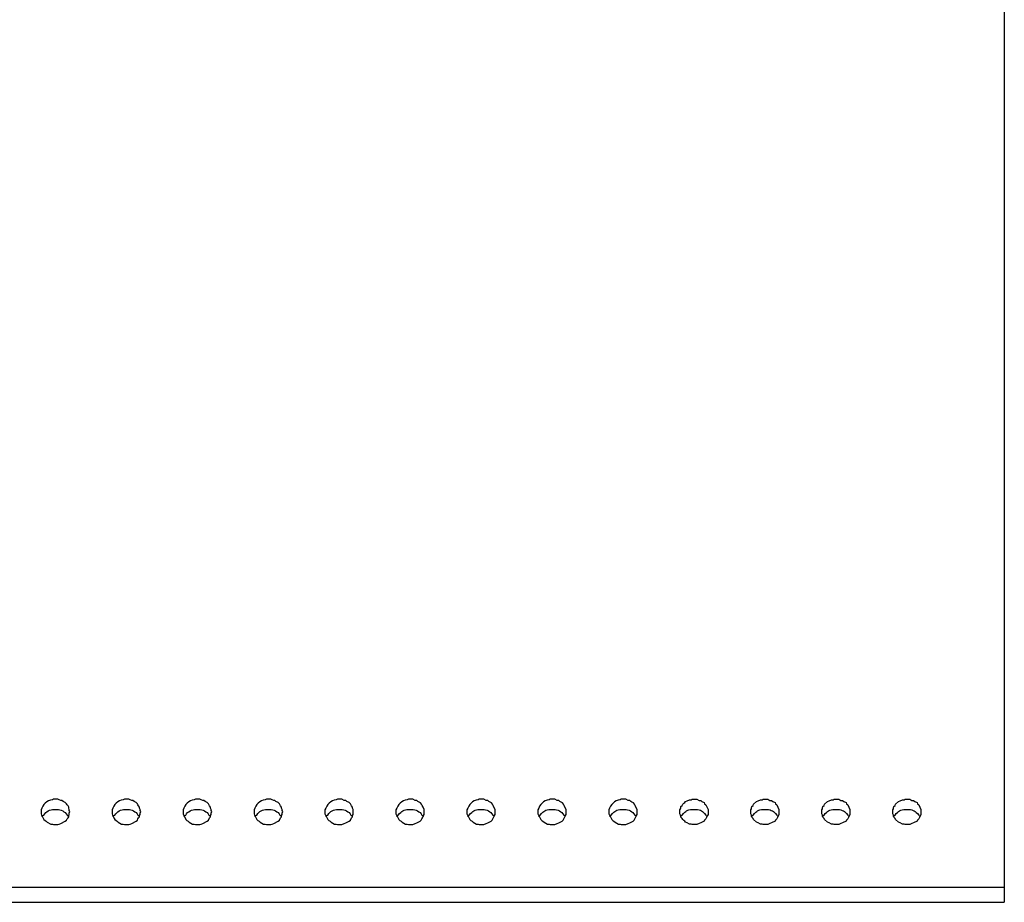
# Model space of a CAD drawing. Units: inches. Extents: x -1.72 to 7.03, y 1.07 to 8.92.
# Drawn here: x 2.65 to 7.03, y 1.07 to 4.99 of the extents above; entities that cross this region are included whole.
import ezdxf

# ---------------------------------------------------------------- set-up
doc = ezdxf.new("R2010")
doc.units = ezdxf.units.IN
doc.header["$MEASUREMENT"] = 0
doc.layers.add('Layer 1', color=7, linetype='Continuous')

# ---------------------------------------------------------------- blocks, each defined once
blk = doc.blocks.new('block 2')
at = {"layer": 'Layer 1', "color": 7, "lineweight": 30, "true_color": 0xffffff}
for points in [[(-1.7207, 8.9169), (-1.7207, 1.073), (7.0293, 1.073)], [(-1.7207, 8.9169), (7.0293, 8.9169), (7.0293, 1.073)], [(5.7128, 1.4759), (5.7128, 1.4634), (5.7103, 1.4584), (5.7028, 1.4434), (5.6978, 1.4384), (5.6953, 1.4334), (5.6803, 1.4259), (5.6728, 1.4234), (5.6628, 1.4184), (5.6427, 1.4184), (5.6377, 1.4209), (5.6302, 1.4209), (5.6202, 1.4259), (5.6127, 1.4284), (5.6102, 1.4334), (5.6052, 1.4359), (5.6002, 1.4409), (5.5977, 1.4459), (5.5927, 1.4509), (5.5927, 1.4559), (5.5902, 1.4609), (5.5877, 1.4659), (5.5877, 1.4835), (5.5902, 1.4885), (5.5927, 1.4935), (5.5927, 1.4985), (5.5977, 1.5035), (5.6002, 1.5084), (5.6052, 1.5135), (5.6102, 1.516), (5.6127, 1.521), (5.6202, 1.5235), (5.6302, 1.5285), (5.6377, 1.5285), (5.6427, 1.531), (5.6628, 1.531), (5.6728, 1.526), (5.6803, 1.526), (5.6853, 1.521), (5.6953, 1.516), (5.6978, 1.511), (5.7028, 1.506), (5.7128, 1.486), (5.7128, 1.4759)], [(6.0282, 1.4759), (6.0282, 1.4634), (6.0257, 1.4584), (6.0181, 1.4434), (6.0132, 1.4384), (6.0107, 1.4334), (5.9956, 1.4259), (5.9881, 1.4234), (5.9781, 1.4184), (5.9581, 1.4184), (5.9531, 1.4209), (5.9456, 1.4209), (5.9355, 1.4259), (5.9281, 1.4284), (5.9156, 1.4409), (5.9131, 1.4459), (5.908, 1.4509), (5.9055, 1.4559), (5.9055, 1.4609), (5.903, 1.4659), (5.903, 1.4835), (5.9055, 1.4885), (5.9055, 1.4935), (5.908, 1.4985), (5.9131, 1.5035), (5.9156, 1.5084), (5.9281, 1.521), (5.9355, 1.5235), (5.9456, 1.5285), (5.9531, 1.5285), (5.9581, 1.531), (5.9781, 1.531), (5.9881, 1.526), (5.9956, 1.526), (6.0007, 1.521), (6.0107, 1.516), (6.0132, 1.511), (6.0181, 1.506), (6.0282, 1.486), (6.0282, 1.4759)], [(6.3435, 1.4759), (6.3435, 1.4634), (6.341, 1.4584), (6.3335, 1.4434), (6.3285, 1.4384), (6.326, 1.4334), (6.311, 1.4259), (6.3035, 1.4234), (6.2935, 1.4184), (6.2735, 1.4184), (6.2684, 1.4209), (6.2609, 1.4209), (6.2509, 1.4259), (6.2434, 1.4284), (6.2309, 1.4409), (6.2284, 1.4459), (6.2234, 1.4509), (6.2209, 1.4559), (6.2209, 1.4609), (6.2184, 1.4659), (6.2184, 1.4835), (6.2209, 1.4885), (6.2209, 1.4935), (6.2234, 1.4985), (6.2284, 1.5035), (6.2309, 1.5084), (6.2434, 1.521), (6.2509, 1.5235), (6.2609, 1.5285), (6.2684, 1.5285), (6.2735, 1.531), (6.2935, 1.531), (6.3035, 1.526), (6.311, 1.526), (6.316, 1.521), (6.326, 1.516), (6.3285, 1.511), (6.3335, 1.506), (6.3435, 1.486), (6.3435, 1.4759)], [(6.6589, 1.4759), (6.6589, 1.4634), (6.6564, 1.4584), (6.6488, 1.4434), (6.6439, 1.4384), (6.6414, 1.4334), (6.6264, 1.4259), (6.6188, 1.4234), (6.6088, 1.4184), (6.5888, 1.4184), (6.5838, 1.4209), (6.5763, 1.4209), (6.5663, 1.4259), (6.5588, 1.4284), (6.5463, 1.4409), (6.5438, 1.4459), (6.5388, 1.4509), (6.5363, 1.4559), (6.5363, 1.4609), (6.5337, 1.4659), (6.5337, 1.4835), (6.5363, 1.4885), (6.5363, 1.4935), (6.5388, 1.4985), (6.5438, 1.5035), (6.5463, 1.5084), (6.5588, 1.521), (6.5663, 1.5235), (6.5763, 1.5285), (6.5838, 1.5285), (6.5888, 1.531), (6.6088, 1.531), (6.6188, 1.526), (6.6264, 1.526), (6.6313, 1.521), (6.6414, 1.516), (6.6439, 1.511), (6.6488, 1.506), (6.6589, 1.486), (6.6589, 1.4759)], [(-1.7207, 1.1406), (7.0293, 1.1406)]]:
    blk.add_lwpolyline(points, dxfattribs=at)
for points, knots in [([(2.8771, 1.4759), (2.8771, 1.4759), (2.8746, 1.4684), (2.8746, 1.4684), (2.8746, 1.4684), (2.8746, 1.4634), (2.8746, 1.4634), (2.8746, 1.4634), (2.8721, 1.4584), (2.8721, 1.4584), (2.8721, 1.4584), (2.8721, 1.4534), (2.8721, 1.4534), (2.8721, 1.4534), (2.8696, 1.4484), (2.8696, 1.4484), (2.8696, 1.4484), (2.8646, 1.4434), (2.8646, 1.4434), (2.8646, 1.4434), (2.8621, 1.4384), (2.8621, 1.4384), (2.8621, 1.4384), (2.857, 1.4334), (2.857, 1.4334), (2.857, 1.4334), (2.837, 1.4234), (2.837, 1.4234), (2.837, 1.4234), (2.8295, 1.4209), (2.8295, 1.4209), (2.8295, 1.4209), (2.8245, 1.4184), (2.8245, 1.4184), (2.8245, 1.4184), (2.8045, 1.4184), (2.8045, 1.4184), (2.8045, 1.4184), (2.7995, 1.4209), (2.7995, 1.4209), (2.7995, 1.4209), (2.792, 1.4209), (2.792, 1.4209), (2.792, 1.4209), (2.777, 1.4284), (2.777, 1.4284), (2.777, 1.4284), (2.772, 1.4334), (2.772, 1.4334), (2.772, 1.4334), (2.767, 1.4359), (2.767, 1.4359), (2.767, 1.4359), (2.7619, 1.4409), (2.7619, 1.4409), (2.7619, 1.4409), (2.7544, 1.4559), (2.7544, 1.4559), (2.7544, 1.4559), (2.7519, 1.4609), (2.7519, 1.4609), (2.7519, 1.4609), (2.7494, 1.4659), (2.7494, 1.4659), (2.7494, 1.4659), (2.7494, 1.4835), (2.7494, 1.4835), (2.7576, 1.5054), (2.7745, 1.5276), (2.7995, 1.5285), (2.7995, 1.5285), (2.8045, 1.531), (2.8045, 1.531), (2.8045, 1.531), (2.8245, 1.531), (2.8245, 1.531), (2.8245, 1.531), (2.8295, 1.5285), (2.8295, 1.5285), (2.8295, 1.5285), (2.837, 1.526), (2.837, 1.526), (2.837, 1.526), (2.842, 1.526), (2.842, 1.526), (2.842, 1.526), (2.847, 1.521), (2.847, 1.521), (2.847, 1.521), (2.857, 1.516), (2.857, 1.516), (2.857, 1.516), (2.8621, 1.511), (2.8621, 1.511), (2.8621, 1.511), (2.8646, 1.506), (2.8646, 1.506), (2.8646, 1.506), (2.8696, 1.501), (2.8696, 1.501), (2.8696, 1.501), (2.8721, 1.496), (2.8721, 1.496), (2.8721, 1.496), (2.8721, 1.491), (2.8721, 1.491), (2.8721, 1.491), (2.8746, 1.486), (2.8746, 1.486), (2.8746, 1.486), (2.8746, 1.481), (2.8746, 1.481), (2.8746, 1.481), (2.8771, 1.4759), (2.8771, 1.4759)], [0, 0, 0, 0, 1, 1, 1, 2, 2, 2, 3, 3, 3, 4, 4, 4, 5, 5, 5, 6, 6, 6, 7, 7, 7, 8, 8, 8, 9, 9, 9, 10, 10, 10, 11, 11, 11, 12, 12, 12, 13, 13, 13, 14, 14, 14, 15, 15, 15, 16, 16, 16, 17, 17, 17, 18, 18, 18, 19, 19, 19, 20, 20, 20, 21, 21, 21, 22, 22, 22, 23, 23, 23, 24, 24, 24, 25, 25, 25, 26, 26, 26, 27, 27, 27, 28, 28, 28, 29, 29, 29, 30, 30, 30, 31, 31, 31, 32, 32, 32, 33, 33, 33, 34, 34, 34, 35, 35, 35, 36, 36, 36, 37, 37, 37, 38, 38, 38, 38]), ([(3.1924, 1.4759), (3.1924, 1.4759), (3.1899, 1.4684), (3.1899, 1.4684), (3.1899, 1.4684), (3.1899, 1.4634), (3.1899, 1.4634), (3.1899, 1.4634), (3.1874, 1.4584), (3.1874, 1.4584), (3.1874, 1.4584), (3.1874, 1.4534), (3.1874, 1.4534), (3.1874, 1.4534), (3.1824, 1.4484), (3.1824, 1.4484), (3.1824, 1.4484), (3.1799, 1.4434), (3.1799, 1.4434), (3.1799, 1.4434), (3.1774, 1.4384), (3.1774, 1.4384), (3.1774, 1.4384), (3.1724, 1.4334), (3.1724, 1.4334), (3.1724, 1.4334), (3.1524, 1.4234), (3.1524, 1.4234), (3.1524, 1.4234), (3.1449, 1.4209), (3.1449, 1.4209), (3.1449, 1.4209), (3.1399, 1.4184), (3.1399, 1.4184), (3.1399, 1.4184), (3.1198, 1.4184), (3.1198, 1.4184), (3.1198, 1.4184), (3.1148, 1.4209), (3.1148, 1.4209), (3.1148, 1.4209), (3.1073, 1.4209), (3.1073, 1.4209), (3.1073, 1.4209), (3.0923, 1.4284), (3.0923, 1.4284), (3.0923, 1.4284), (3.0873, 1.4334), (3.0873, 1.4334), (3.0873, 1.4334), (3.0823, 1.4359), (3.0823, 1.4359), (3.0823, 1.4359), (3.0773, 1.4409), (3.0773, 1.4409), (3.0773, 1.4409), (3.0748, 1.4459), (3.0748, 1.4459), (3.0748, 1.4459), (3.0698, 1.4559), (3.0698, 1.4559), (3.0698, 1.4559), (3.0673, 1.4609), (3.0673, 1.4609), (3.0673, 1.4609), (3.0648, 1.4659), (3.0648, 1.4659), (3.0648, 1.4659), (3.0648, 1.4835), (3.0648, 1.4835), (3.073, 1.5054), (3.0899, 1.5276), (3.1148, 1.5285), (3.1148, 1.5285), (3.1198, 1.531), (3.1198, 1.531), (3.1198, 1.531), (3.1399, 1.531), (3.1399, 1.531), (3.1399, 1.531), (3.1449, 1.5285), (3.1449, 1.5285), (3.1449, 1.5285), (3.1524, 1.526), (3.1524, 1.526), (3.1524, 1.526), (3.1574, 1.526), (3.1574, 1.526), (3.1574, 1.526), (3.1624, 1.521), (3.1624, 1.521), (3.1624, 1.521), (3.1724, 1.516), (3.1724, 1.516), (3.1724, 1.516), (3.1774, 1.511), (3.1774, 1.511), (3.1774, 1.511), (3.1799, 1.506), (3.1799, 1.506), (3.1799, 1.506), (3.1824, 1.501), (3.1824, 1.501), (3.1824, 1.501), (3.1874, 1.496), (3.1874, 1.496), (3.1874, 1.496), (3.1874, 1.491), (3.1874, 1.491), (3.1874, 1.491), (3.1899, 1.486), (3.1899, 1.486), (3.1899, 1.486), (3.1899, 1.481), (3.1899, 1.481), (3.1899, 1.481), (3.1924, 1.4759), (3.1924, 1.4759)], [0, 0, 0, 0, 1, 1, 1, 2, 2, 2, 3, 3, 3, 4, 4, 4, 5, 5, 5, 6, 6, 6, 7, 7, 7, 8, 8, 8, 9, 9, 9, 10, 10, 10, 11, 11, 11, 12, 12, 12, 13, 13, 13, 14, 14, 14, 15, 15, 15, 16, 16, 16, 17, 17, 17, 18, 18, 18, 19, 19, 19, 20, 20, 20, 21, 21, 21, 22, 22, 22, 23, 23, 23, 24, 24, 24, 25, 25, 25, 26, 26, 26, 27, 27, 27, 28, 28, 28, 29, 29, 29, 30, 30, 30, 31, 31, 31, 32, 32, 32, 33, 33, 33, 34, 34, 34, 35, 35, 35, 36, 36, 36, 37, 37, 37, 38, 38, 38, 39, 39, 39, 39]), ([(3.5078, 1.4759), (3.5078, 1.4759), (3.5053, 1.4684), (3.5053, 1.4684), (3.5053, 1.4684), (3.5053, 1.4634), (3.5053, 1.4634), (3.5053, 1.4634), (3.5028, 1.4584), (3.5028, 1.4584), (3.5028, 1.4584), (3.5028, 1.4534), (3.5028, 1.4534), (3.5028, 1.4534), (3.4978, 1.4484), (3.4978, 1.4484), (3.4978, 1.4484), (3.4928, 1.4384), (3.4928, 1.4384), (3.4928, 1.4384), (3.4878, 1.4334), (3.4878, 1.4334), (3.4878, 1.4334), (3.4677, 1.4234), (3.4677, 1.4234), (3.4677, 1.4234), (3.4603, 1.4209), (3.4603, 1.4209), (3.4603, 1.4209), (3.4552, 1.4184), (3.4552, 1.4184), (3.4552, 1.4184), (3.4352, 1.4184), (3.4352, 1.4184), (3.4352, 1.4184), (3.4302, 1.4209), (3.4302, 1.4209), (3.4302, 1.4209), (3.4227, 1.4209), (3.4227, 1.4209), (3.4227, 1.4209), (3.4077, 1.4284), (3.4077, 1.4284), (3.4077, 1.4284), (3.4027, 1.4334), (3.4027, 1.4334), (3.4027, 1.4334), (3.3977, 1.4359), (3.3977, 1.4359), (3.3977, 1.4359), (3.3927, 1.4409), (3.3927, 1.4409), (3.3927, 1.4409), (3.3801, 1.4659), (3.3801, 1.4659), (3.3801, 1.4659), (3.3801, 1.4835), (3.3801, 1.4835), (3.3884, 1.5054), (3.4052, 1.5276), (3.4302, 1.5285), (3.4302, 1.5285), (3.4352, 1.531), (3.4352, 1.531), (3.4352, 1.531), (3.4552, 1.531), (3.4552, 1.531), (3.4552, 1.531), (3.4603, 1.5285), (3.4603, 1.5285), (3.4603, 1.5285), (3.4677, 1.526), (3.4677, 1.526), (3.4677, 1.526), (3.4727, 1.526), (3.4727, 1.526), (3.4727, 1.526), (3.4778, 1.521), (3.4778, 1.521), (3.4778, 1.521), (3.4878, 1.516), (3.4878, 1.516), (3.4878, 1.516), (3.4928, 1.511), (3.4928, 1.511), (3.4928, 1.511), (3.4978, 1.501), (3.4978, 1.501), (3.4978, 1.501), (3.5028, 1.496), (3.5028, 1.496), (3.5028, 1.496), (3.5028, 1.491), (3.5028, 1.491), (3.5028, 1.491), (3.5053, 1.486), (3.5053, 1.486), (3.5053, 1.486), (3.5053, 1.481), (3.5053, 1.481), (3.5053, 1.481), (3.5078, 1.4759), (3.5078, 1.4759)], [0, 0, 0, 0, 1, 1, 1, 2, 2, 2, 3, 3, 3, 4, 4, 4, 5, 5, 5, 6, 6, 6, 7, 7, 7, 8, 8, 8, 9, 9, 9, 10, 10, 10, 11, 11, 11, 12, 12, 12, 13, 13, 13, 14, 14, 14, 15, 15, 15, 16, 16, 16, 17, 17, 17, 18, 18, 18, 19, 19, 19, 20, 20, 20, 21, 21, 21, 22, 22, 22, 23, 23, 23, 24, 24, 24, 25, 25, 25, 26, 26, 26, 27, 27, 27, 28, 28, 28, 29, 29, 29, 30, 30, 30, 31, 31, 31, 32, 32, 32, 33, 33, 33, 34, 34, 34, 34]), ([(3.8231, 1.4759), (3.8231, 1.4759), (3.8206, 1.4684), (3.8206, 1.4684), (3.8206, 1.4684), (3.8206, 1.4634), (3.8206, 1.4634), (3.8206, 1.4634), (3.8181, 1.4584), (3.8181, 1.4584), (3.8181, 1.4584), (3.8181, 1.4534), (3.8181, 1.4534), (3.8181, 1.4534), (3.8131, 1.4484), (3.8131, 1.4484), (3.8131, 1.4484), (3.8081, 1.4384), (3.8081, 1.4384), (3.8081, 1.4384), (3.8031, 1.4334), (3.8031, 1.4334), (3.8031, 1.4334), (3.7831, 1.4234), (3.7831, 1.4234), (3.7831, 1.4234), (3.7756, 1.4209), (3.7756, 1.4209), (3.7756, 1.4209), (3.7706, 1.4184), (3.7706, 1.4184), (3.7706, 1.4184), (3.7506, 1.4184), (3.7506, 1.4184), (3.7506, 1.4184), (3.7456, 1.4209), (3.7456, 1.4209), (3.7456, 1.4209), (3.7381, 1.4209), (3.7381, 1.4209), (3.7381, 1.4209), (3.723, 1.4284), (3.723, 1.4284), (3.723, 1.4284), (3.718, 1.4334), (3.718, 1.4334), (3.718, 1.4334), (3.713, 1.4359), (3.713, 1.4359), (3.713, 1.4359), (3.708, 1.4409), (3.708, 1.4409), (3.708, 1.4409), (3.7005, 1.4559), (3.7005, 1.4559), (3.7005, 1.4559), (3.698, 1.4609), (3.698, 1.4609), (3.698, 1.4609), (3.6955, 1.4659), (3.6955, 1.4659), (3.6955, 1.4659), (3.6955, 1.4835), (3.6955, 1.4835), (3.7037, 1.5054), (3.7206, 1.5276), (3.7456, 1.5285), (3.7456, 1.5285), (3.7506, 1.531), (3.7506, 1.531), (3.7506, 1.531), (3.7706, 1.531), (3.7706, 1.531), (3.7706, 1.531), (3.7756, 1.5285), (3.7756, 1.5285), (3.7756, 1.5285), (3.7831, 1.526), (3.7831, 1.526), (3.7831, 1.526), (3.7881, 1.526), (3.7881, 1.526), (3.7881, 1.526), (3.7931, 1.521), (3.7931, 1.521), (3.7931, 1.521), (3.8031, 1.516), (3.8031, 1.516), (3.8031, 1.516), (3.8081, 1.511), (3.8081, 1.511), (3.8081, 1.511), (3.8131, 1.501), (3.8131, 1.501), (3.8131, 1.501), (3.8181, 1.496), (3.8181, 1.496), (3.8181, 1.496), (3.8181, 1.491), (3.8181, 1.491), (3.8181, 1.491), (3.8206, 1.486), (3.8206, 1.486), (3.8206, 1.486), (3.8206, 1.481), (3.8206, 1.481), (3.8206, 1.481), (3.8231, 1.4759), (3.8231, 1.4759)], [0, 0, 0, 0, 1, 1, 1, 2, 2, 2, 3, 3, 3, 4, 4, 4, 5, 5, 5, 6, 6, 6, 7, 7, 7, 8, 8, 8, 9, 9, 9, 10, 10, 10, 11, 11, 11, 12, 12, 12, 13, 13, 13, 14, 14, 14, 15, 15, 15, 16, 16, 16, 17, 17, 17, 18, 18, 18, 19, 19, 19, 20, 20, 20, 21, 21, 21, 22, 22, 22, 23, 23, 23, 24, 24, 24, 25, 25, 25, 26, 26, 26, 27, 27, 27, 28, 28, 28, 29, 29, 29, 30, 30, 30, 31, 31, 31, 32, 32, 32, 33, 33, 33, 34, 34, 34, 35, 35, 35, 36, 36, 36, 36]), ([(4.136, 1.4759), (4.136, 1.4759), (4.136, 1.4634), (4.136, 1.4634), (4.136, 1.4634), (4.1335, 1.4584), (4.1335, 1.4584), (4.1335, 1.4584), (4.1335, 1.4534), (4.1335, 1.4534), (4.1335, 1.4534), (4.1285, 1.4484), (4.1285, 1.4484), (4.1285, 1.4484), (4.1235, 1.4384), (4.1235, 1.4384), (4.1235, 1.4384), (4.1185, 1.4334), (4.1185, 1.4334), (4.1185, 1.4334), (4.1035, 1.4259), (4.1035, 1.4259), (4.1035, 1.4259), (4.096, 1.4234), (4.096, 1.4234), (4.096, 1.4234), (4.086, 1.4184), (4.086, 1.4184), (4.086, 1.4184), (4.0659, 1.4184), (4.0659, 1.4184), (4.0659, 1.4184), (4.0609, 1.4209), (4.0609, 1.4209), (4.0609, 1.4209), (4.0534, 1.4209), (4.0534, 1.4209), (4.0534, 1.4209), (4.0384, 1.4284), (4.0384, 1.4284), (4.0384, 1.4284), (4.0334, 1.4334), (4.0334, 1.4334), (4.0334, 1.4334), (4.0284, 1.4359), (4.0284, 1.4359), (4.0284, 1.4359), (4.0234, 1.4409), (4.0234, 1.4409), (4.0234, 1.4409), (4.0159, 1.4559), (4.0159, 1.4559), (4.0159, 1.4559), (4.0134, 1.4609), (4.0134, 1.4609), (4.0134, 1.4609), (4.0109, 1.4659), (4.0109, 1.4659), (4.0109, 1.4659), (4.0109, 1.4835), (4.0109, 1.4835), (4.0191, 1.5054), (4.0359, 1.5276), (4.0609, 1.5285), (4.0609, 1.5285), (4.0659, 1.531), (4.0659, 1.531), (4.0659, 1.531), (4.086, 1.531), (4.086, 1.531), (4.086, 1.531), (4.096, 1.526), (4.096, 1.526), (4.096, 1.526), (4.1035, 1.526), (4.1035, 1.526), (4.1035, 1.526), (4.1085, 1.521), (4.1085, 1.521), (4.1085, 1.521), (4.1185, 1.516), (4.1185, 1.516), (4.1185, 1.516), (4.1235, 1.511), (4.1235, 1.511), (4.1235, 1.511), (4.1285, 1.501), (4.1285, 1.501), (4.1285, 1.501), (4.1335, 1.496), (4.1335, 1.496), (4.1335, 1.496), (4.1335, 1.491), (4.1335, 1.491), (4.1335, 1.491), (4.136, 1.486), (4.136, 1.486), (4.136, 1.486), (4.136, 1.4759), (4.136, 1.4759)], [0, 0, 0, 0, 1, 1, 1, 2, 2, 2, 3, 3, 3, 4, 4, 4, 5, 5, 5, 6, 6, 6, 7, 7, 7, 8, 8, 8, 9, 9, 9, 10, 10, 10, 11, 11, 11, 12, 12, 12, 13, 13, 13, 14, 14, 14, 15, 15, 15, 16, 16, 16, 17, 17, 17, 18, 18, 18, 19, 19, 19, 20, 20, 20, 21, 21, 21, 22, 22, 22, 23, 23, 23, 24, 24, 24, 25, 25, 25, 26, 26, 26, 27, 27, 27, 28, 28, 28, 29, 29, 29, 30, 30, 30, 31, 31, 31, 32, 32, 32, 33, 33, 33, 33]), ([(4.4514, 1.4759), (4.4514, 1.4759), (4.4514, 1.4634), (4.4514, 1.4634), (4.4514, 1.4634), (4.4489, 1.4584), (4.4489, 1.4584), (4.4489, 1.4584), (4.4439, 1.4484), (4.4439, 1.4484), (4.4439, 1.4484), (4.4414, 1.4434), (4.4414, 1.4434), (4.4414, 1.4434), (4.4389, 1.4384), (4.4389, 1.4384), (4.4389, 1.4384), (4.4339, 1.4334), (4.4339, 1.4334), (4.4339, 1.4334), (4.4188, 1.4259), (4.4188, 1.4259), (4.4188, 1.4259), (4.4113, 1.4234), (4.4113, 1.4234), (4.4113, 1.4234), (4.4013, 1.4184), (4.4013, 1.4184), (4.4013, 1.4184), (4.3813, 1.4184), (4.3813, 1.4184), (4.3813, 1.4184), (4.3763, 1.4209), (4.3763, 1.4209), (4.3763, 1.4209), (4.3688, 1.4209), (4.3688, 1.4209), (4.3688, 1.4209), (4.3538, 1.4284), (4.3538, 1.4284), (4.3538, 1.4284), (4.3488, 1.4334), (4.3488, 1.4334), (4.3488, 1.4334), (4.3437, 1.4359), (4.3437, 1.4359), (4.3437, 1.4359), (4.3387, 1.4409), (4.3387, 1.4409), (4.3387, 1.4409), (4.3312, 1.4559), (4.3312, 1.4559), (4.3312, 1.4559), (4.3287, 1.4609), (4.3287, 1.4609), (4.3287, 1.4609), (4.3262, 1.4659), (4.3262, 1.4659), (4.3262, 1.4659), (4.3262, 1.4835), (4.3262, 1.4835), (4.3344, 1.5054), (4.3513, 1.5276), (4.3763, 1.5285), (4.3763, 1.5285), (4.3813, 1.531), (4.3813, 1.531), (4.3813, 1.531), (4.4013, 1.531), (4.4013, 1.531), (4.4013, 1.531), (4.4113, 1.526), (4.4113, 1.526), (4.4113, 1.526), (4.4188, 1.526), (4.4188, 1.526), (4.4188, 1.526), (4.4238, 1.521), (4.4238, 1.521), (4.4238, 1.521), (4.4288, 1.5185), (4.4288, 1.5185), (4.4399, 1.5151), (4.4413, 1.5047), (4.4464, 1.496), (4.4464, 1.496), (4.4514, 1.486), (4.4514, 1.486), (4.4514, 1.486), (4.4514, 1.4759), (4.4514, 1.4759)], [0, 0, 0, 0, 1, 1, 1, 2, 2, 2, 3, 3, 3, 4, 4, 4, 5, 5, 5, 6, 6, 6, 7, 7, 7, 8, 8, 8, 9, 9, 9, 10, 10, 10, 11, 11, 11, 12, 12, 12, 13, 13, 13, 14, 14, 14, 15, 15, 15, 16, 16, 16, 17, 17, 17, 18, 18, 18, 19, 19, 19, 20, 20, 20, 21, 21, 21, 22, 22, 22, 23, 23, 23, 24, 24, 24, 25, 25, 25, 26, 26, 26, 27, 27, 27, 28, 28, 28, 29, 29, 29, 30, 30, 30, 30]), ([(4.7667, 1.4759), (4.7667, 1.4759), (4.7667, 1.4634), (4.7667, 1.4634), (4.7667, 1.4634), (4.7642, 1.4584), (4.7642, 1.4584), (4.7642, 1.4584), (4.7567, 1.4434), (4.7567, 1.4434), (4.7567, 1.4434), (4.7542, 1.4384), (4.7542, 1.4384), (4.7542, 1.4384), (4.7492, 1.4334), (4.7492, 1.4334), (4.7492, 1.4334), (4.7342, 1.4259), (4.7342, 1.4259), (4.7342, 1.4259), (4.7267, 1.4234), (4.7267, 1.4234), (4.7267, 1.4234), (4.7167, 1.4184), (4.7167, 1.4184), (4.7167, 1.4184), (4.6966, 1.4184), (4.6966, 1.4184), (4.6966, 1.4184), (4.6916, 1.4209), (4.6916, 1.4209), (4.6916, 1.4209), (4.6841, 1.4209), (4.6841, 1.4209), (4.6841, 1.4209), (4.6691, 1.4284), (4.6691, 1.4284), (4.6691, 1.4284), (4.6641, 1.4334), (4.6641, 1.4334), (4.6641, 1.4334), (4.6591, 1.4359), (4.6591, 1.4359), (4.6591, 1.4359), (4.6541, 1.4409), (4.6541, 1.4409), (4.6541, 1.4409), (4.6466, 1.4559), (4.6466, 1.4559), (4.6466, 1.4559), (4.6441, 1.4609), (4.6441, 1.4609), (4.6441, 1.4609), (4.6416, 1.4659), (4.6416, 1.4659), (4.6416, 1.4659), (4.6416, 1.4835), (4.6416, 1.4835), (4.6498, 1.5054), (4.6666, 1.5275), (4.6916, 1.5285), (4.6916, 1.5285), (4.6966, 1.531), (4.6966, 1.531), (4.6966, 1.531), (4.7167, 1.531), (4.7167, 1.531), (4.7167, 1.531), (4.7267, 1.526), (4.7267, 1.526), (4.7267, 1.526), (4.7342, 1.526), (4.7342, 1.526), (4.7342, 1.526), (4.7392, 1.521), (4.7392, 1.521), (4.7392, 1.521), (4.7442, 1.5185), (4.7442, 1.5185), (4.7553, 1.515), (4.7566, 1.5047), (4.7617, 1.496), (4.7617, 1.496), (4.7667, 1.486), (4.7667, 1.486), (4.7667, 1.486), (4.7667, 1.4759), (4.7667, 1.4759)], [0, 0, 0, 0, 1, 1, 1, 2, 2, 2, 3, 3, 3, 4, 4, 4, 5, 5, 5, 6, 6, 6, 7, 7, 7, 8, 8, 8, 9, 9, 9, 10, 10, 10, 11, 11, 11, 12, 12, 12, 13, 13, 13, 14, 14, 14, 15, 15, 15, 16, 16, 16, 17, 17, 17, 18, 18, 18, 19, 19, 19, 20, 20, 20, 21, 21, 21, 22, 22, 22, 23, 23, 23, 24, 24, 24, 25, 25, 25, 26, 26, 26, 27, 27, 27, 28, 28, 28, 29, 29, 29, 29]), ([(5.0821, 1.4759), (5.0821, 1.4759), (5.0821, 1.4634), (5.0821, 1.4634), (5.0821, 1.4634), (5.0796, 1.4584), (5.0796, 1.4584), (5.0796, 1.4584), (5.0696, 1.4384), (5.0696, 1.4384), (5.0696, 1.4384), (5.0646, 1.4334), (5.0646, 1.4334), (5.0646, 1.4334), (5.0496, 1.4259), (5.0496, 1.4259), (5.0496, 1.4259), (5.042, 1.4234), (5.042, 1.4234), (5.042, 1.4234), (5.032, 1.4184), (5.032, 1.4184), (5.032, 1.4184), (5.012, 1.4184), (5.012, 1.4184), (5.012, 1.4184), (5.007, 1.4209), (5.007, 1.4209), (5.007, 1.4209), (4.9995, 1.4209), (4.9995, 1.4209), (4.9995, 1.4209), (4.9845, 1.4284), (4.9845, 1.4284), (4.9845, 1.4284), (4.9795, 1.4334), (4.9795, 1.4334), (4.9795, 1.4334), (4.9745, 1.4359), (4.9745, 1.4359), (4.9745, 1.4359), (4.9695, 1.4409), (4.9695, 1.4409), (4.9695, 1.4409), (4.962, 1.4559), (4.962, 1.4559), (4.962, 1.4559), (4.9594, 1.4609), (4.9594, 1.4609), (4.9594, 1.4609), (4.9569, 1.4659), (4.9569, 1.4659), (4.9569, 1.4659), (4.9569, 1.4835), (4.9569, 1.4835), (4.9652, 1.5054), (4.982, 1.5275), (5.007, 1.5285), (5.007, 1.5285), (5.012, 1.531), (5.012, 1.531), (5.012, 1.531), (5.032, 1.531), (5.032, 1.531), (5.032, 1.531), (5.042, 1.526), (5.042, 1.526), (5.042, 1.526), (5.0496, 1.526), (5.0496, 1.526), (5.0496, 1.526), (5.0546, 1.521), (5.0546, 1.521), (5.0546, 1.521), (5.0596, 1.5185), (5.0596, 1.5185), (5.0706, 1.515), (5.072, 1.5047), (5.0771, 1.496), (5.0771, 1.496), (5.0821, 1.486), (5.0821, 1.486), (5.0821, 1.486), (5.0821, 1.4759), (5.0821, 1.4759)], [0, 0, 0, 0, 1, 1, 1, 2, 2, 2, 3, 3, 3, 4, 4, 4, 5, 5, 5, 6, 6, 6, 7, 7, 7, 8, 8, 8, 9, 9, 9, 10, 10, 10, 11, 11, 11, 12, 12, 12, 13, 13, 13, 14, 14, 14, 15, 15, 15, 16, 16, 16, 17, 17, 17, 18, 18, 18, 19, 19, 19, 20, 20, 20, 21, 21, 21, 22, 22, 22, 23, 23, 23, 24, 24, 24, 25, 25, 25, 26, 26, 26, 27, 27, 27, 28, 28, 28, 28]), ([(5.3974, 1.4759), (5.3974, 1.4759), (5.3974, 1.4634), (5.3974, 1.4634), (5.3974, 1.4634), (5.395, 1.4584), (5.395, 1.4584), (5.395, 1.4584), (5.3849, 1.4384), (5.3849, 1.4384), (5.3849, 1.4384), (5.3799, 1.4334), (5.3799, 1.4334), (5.3799, 1.4334), (5.3649, 1.4259), (5.3649, 1.4259), (5.3649, 1.4259), (5.3574, 1.4234), (5.3574, 1.4234), (5.3574, 1.4234), (5.3474, 1.4184), (5.3474, 1.4184), (5.3474, 1.4184), (5.3273, 1.4184), (5.3273, 1.4184), (5.3273, 1.4184), (5.3223, 1.4209), (5.3223, 1.4209), (5.3223, 1.4209), (5.3148, 1.4209), (5.3148, 1.4209), (5.3148, 1.4209), (5.2998, 1.4284), (5.2998, 1.4284), (5.2998, 1.4284), (5.2948, 1.4334), (5.2948, 1.4334), (5.2948, 1.4334), (5.2898, 1.4359), (5.2898, 1.4359), (5.2898, 1.4359), (5.2849, 1.4409), (5.2849, 1.4409), (5.2849, 1.4409), (5.2773, 1.4559), (5.2773, 1.4559), (5.2773, 1.4559), (5.2748, 1.4609), (5.2748, 1.4609), (5.2748, 1.4609), (5.2723, 1.4659), (5.2723, 1.4659), (5.2723, 1.4659), (5.2723, 1.4835), (5.2723, 1.4835), (5.2805, 1.5054), (5.2974, 1.5275), (5.3223, 1.5285), (5.3223, 1.5285), (5.3273, 1.531), (5.3273, 1.531), (5.3273, 1.531), (5.3474, 1.531), (5.3474, 1.531), (5.3474, 1.531), (5.3574, 1.526), (5.3574, 1.526), (5.3574, 1.526), (5.3649, 1.526), (5.3649, 1.526), (5.3649, 1.526), (5.3699, 1.521), (5.3699, 1.521), (5.3699, 1.521), (5.3749, 1.5185), (5.3749, 1.5185), (5.3859, 1.515), (5.3873, 1.5047), (5.3924, 1.496), (5.3924, 1.496), (5.3974, 1.486), (5.3974, 1.486), (5.3974, 1.486), (5.3974, 1.4759), (5.3974, 1.4759)], [0, 0, 0, 0, 1, 1, 1, 2, 2, 2, 3, 3, 3, 4, 4, 4, 5, 5, 5, 6, 6, 6, 7, 7, 7, 8, 8, 8, 9, 9, 9, 10, 10, 10, 11, 11, 11, 12, 12, 12, 13, 13, 13, 14, 14, 14, 15, 15, 15, 16, 16, 16, 17, 17, 17, 18, 18, 18, 19, 19, 19, 20, 20, 20, 21, 21, 21, 22, 22, 22, 23, 23, 23, 24, 24, 24, 25, 25, 25, 26, 26, 26, 27, 27, 27, 28, 28, 28, 28]), ([(2.7544, 1.4534), (2.7544, 1.4534), (2.7569, 1.4584), (2.7569, 1.4584), (2.7569, 1.4584), (2.7619, 1.4609), (2.7619, 1.4609), (2.7709, 1.4764), (2.7893, 1.4857), (2.807, 1.486), (2.807, 1.486), (2.8195, 1.486), (2.8195, 1.486), (2.8372, 1.4857), (2.8556, 1.4764), (2.8646, 1.4609), (2.8646, 1.4609), (2.8671, 1.4584), (2.8671, 1.4584), (2.8671, 1.4584), (2.8721, 1.4534), (2.8721, 1.4534)], [0, 0, 0, 0, 1, 1, 1, 2, 2, 2, 3, 3, 3, 4, 4, 4, 5, 5, 5, 6, 6, 6, 7, 7, 7, 7]), ([(3.0698, 1.4534), (3.0698, 1.4534), (3.0723, 1.4584), (3.0723, 1.4584), (3.0723, 1.4584), (3.0773, 1.4609), (3.0773, 1.4609), (3.0863, 1.4762), (3.1048, 1.4861), (3.1224, 1.486), (3.1224, 1.486), (3.1349, 1.486), (3.1349, 1.486), (3.1526, 1.4857), (3.171, 1.4764), (3.1799, 1.4609), (3.1799, 1.4609), (3.1824, 1.4584), (3.1824, 1.4584), (3.1824, 1.4584), (3.1849, 1.4534), (3.1849, 1.4534)], [0, 0, 0, 0, 1, 1, 1, 2, 2, 2, 3, 3, 3, 4, 4, 4, 5, 5, 5, 6, 6, 6, 7, 7, 7, 7]), ([(3.3852, 1.4534), (3.3852, 1.4534), (3.3877, 1.4584), (3.3877, 1.4584), (3.3877, 1.4584), (3.3927, 1.4609), (3.3927, 1.4609), (3.4008, 1.4764), (3.4202, 1.4861), (3.4377, 1.486), (3.4377, 1.486), (3.4502, 1.486), (3.4502, 1.486), (3.4679, 1.4857), (3.4863, 1.4764), (3.4953, 1.4609), (3.4953, 1.4609), (3.4978, 1.4584), (3.4978, 1.4584), (3.4978, 1.4584), (3.5003, 1.4534), (3.5003, 1.4534)], [0, 0, 0, 0, 1, 1, 1, 2, 2, 2, 3, 3, 3, 4, 4, 4, 5, 5, 5, 6, 6, 6, 7, 7, 7, 7]), ([(3.7005, 1.4534), (3.7005, 1.4534), (3.703, 1.4584), (3.703, 1.4584), (3.703, 1.4584), (3.708, 1.4609), (3.708, 1.4609), (3.7174, 1.4791), (3.7343, 1.4848), (3.7531, 1.486), (3.7531, 1.486), (3.7656, 1.486), (3.7656, 1.486), (3.7833, 1.4857), (3.8017, 1.4764), (3.8106, 1.4609), (3.8106, 1.4609), (3.8131, 1.4584), (3.8131, 1.4584), (3.8131, 1.4584), (3.8156, 1.4534), (3.8156, 1.4534)], [0, 0, 0, 0, 1, 1, 1, 2, 2, 2, 3, 3, 3, 4, 4, 4, 5, 5, 5, 6, 6, 6, 7, 7, 7, 7]), ([(4.0159, 1.4534), (4.0159, 1.4534), (4.0184, 1.4584), (4.0184, 1.4584), (4.0184, 1.4584), (4.0234, 1.4609), (4.0234, 1.4609), (4.0327, 1.4791), (4.0497, 1.4848), (4.0684, 1.486), (4.0684, 1.486), (4.0809, 1.486), (4.0809, 1.486), (4.0986, 1.4857), (4.117, 1.4764), (4.126, 1.4609), (4.126, 1.4609), (4.1285, 1.4584), (4.1285, 1.4584), (4.1285, 1.4584), (4.131, 1.4534), (4.131, 1.4534)], [0, 0, 0, 0, 1, 1, 1, 2, 2, 2, 3, 3, 3, 4, 4, 4, 5, 5, 5, 6, 6, 6, 7, 7, 7, 7]), ([(4.3312, 1.4534), (4.3312, 1.4534), (4.3337, 1.4584), (4.3337, 1.4584), (4.3337, 1.4584), (4.3362, 1.4609), (4.3362, 1.4609), (4.3532, 1.4793), (4.3585, 1.4836), (4.3838, 1.486), (4.3838, 1.486), (4.3963, 1.486), (4.3963, 1.486), (4.414, 1.4857), (4.4324, 1.4764), (4.4414, 1.4609), (4.4414, 1.4609), (4.4439, 1.4584), (4.4439, 1.4584), (4.4439, 1.4584), (4.4464, 1.4534), (4.4464, 1.4534)], [0, 0, 0, 0, 1, 1, 1, 2, 2, 2, 3, 3, 3, 4, 4, 4, 5, 5, 5, 6, 6, 6, 7, 7, 7, 7]), ([(4.6466, 1.4534), (4.6466, 1.4534), (4.6491, 1.4584), (4.6491, 1.4584), (4.6491, 1.4584), (4.6516, 1.4609), (4.6516, 1.4609), (4.6686, 1.4792), (4.6739, 1.4835), (4.6992, 1.486), (4.6992, 1.486), (4.7117, 1.486), (4.7117, 1.486), (4.7291, 1.4851), (4.7477, 1.4769), (4.7567, 1.4609), (4.7567, 1.4609), (4.7592, 1.4584), (4.7592, 1.4584), (4.7592, 1.4584), (4.7617, 1.4534), (4.7617, 1.4534)], [0, 0, 0, 0, 1, 1, 1, 2, 2, 2, 3, 3, 3, 4, 4, 4, 5, 5, 5, 6, 6, 6, 7, 7, 7, 7]), ([(4.962, 1.4534), (4.962, 1.4534), (4.9645, 1.4584), (4.9645, 1.4584), (4.9645, 1.4584), (4.9669, 1.4609), (4.9669, 1.4609), (4.9869, 1.481), (4.9851, 1.4827), (5.0145, 1.486), (5.0145, 1.486), (5.027, 1.486), (5.027, 1.486), (5.0445, 1.4851), (5.0631, 1.4769), (5.0721, 1.4609), (5.0721, 1.4609), (5.0746, 1.4584), (5.0746, 1.4584), (5.0746, 1.4584), (5.0771, 1.4534), (5.0771, 1.4534)], [0, 0, 0, 0, 1, 1, 1, 2, 2, 2, 3, 3, 3, 4, 4, 4, 5, 5, 5, 6, 6, 6, 7, 7, 7, 7]), ([(5.2773, 1.4534), (5.2773, 1.4534), (5.2798, 1.4584), (5.2798, 1.4584), (5.2798, 1.4584), (5.2823, 1.4609), (5.2823, 1.4609), (5.3023, 1.481), (5.3005, 1.4827), (5.3299, 1.486), (5.3299, 1.486), (5.3424, 1.486), (5.3424, 1.486), (5.3598, 1.4851), (5.3785, 1.4769), (5.3874, 1.4609), (5.3874, 1.4609), (5.3899, 1.4584), (5.3899, 1.4584), (5.3899, 1.4584), (5.3924, 1.4534), (5.3924, 1.4534)], [0, 0, 0, 0, 1, 1, 1, 2, 2, 2, 3, 3, 3, 4, 4, 4, 5, 5, 5, 6, 6, 6, 7, 7, 7, 7]), ([(5.5927, 1.4534), (5.5927, 1.4534), (5.5952, 1.4584), (5.5952, 1.4584), (5.5952, 1.4584), (5.5977, 1.4609), (5.5977, 1.4609), (5.6176, 1.481), (5.6158, 1.4827), (5.6453, 1.486), (5.6453, 1.486), (5.6577, 1.486), (5.6577, 1.486), (5.6827, 1.4828), (5.6865, 1.4801), (5.7028, 1.4609), (5.7028, 1.4609), (5.7053, 1.4584), (5.7053, 1.4584), (5.7053, 1.4584), (5.7078, 1.4534), (5.7078, 1.4534)], [0, 0, 0, 0, 1, 1, 1, 2, 2, 2, 3, 3, 3, 4, 4, 4, 5, 5, 5, 6, 6, 6, 7, 7, 7, 7]), ([(5.908, 1.4534), (5.908, 1.4534), (5.9105, 1.4584), (5.9105, 1.4584), (5.9105, 1.4584), (5.9131, 1.4609), (5.9131, 1.4609), (5.933, 1.481), (5.9312, 1.4827), (5.9606, 1.486), (5.9606, 1.486), (5.9731, 1.486), (5.9731, 1.486), (5.998, 1.4827), (6.0017, 1.4801), (6.0181, 1.4609), (6.0181, 1.4609), (6.0206, 1.4584), (6.0206, 1.4584), (6.0206, 1.4584), (6.0232, 1.4534), (6.0232, 1.4534)], [0, 0, 0, 0, 1, 1, 1, 2, 2, 2, 3, 3, 3, 4, 4, 4, 5, 5, 5, 6, 6, 6, 7, 7, 7, 7]), ([(6.2234, 1.4534), (6.2234, 1.4534), (6.2259, 1.4584), (6.2259, 1.4584), (6.2259, 1.4584), (6.2284, 1.4609), (6.2284, 1.4609), (6.2437, 1.48), (6.2515, 1.4837), (6.276, 1.486), (6.276, 1.486), (6.2885, 1.486), (6.2885, 1.486), (6.3133, 1.4827), (6.3171, 1.4801), (6.3335, 1.4609), (6.3335, 1.4609), (6.336, 1.4584), (6.336, 1.4584), (6.336, 1.4584), (6.3385, 1.4534), (6.3385, 1.4534)], [0, 0, 0, 0, 1, 1, 1, 2, 2, 2, 3, 3, 3, 4, 4, 4, 5, 5, 5, 6, 6, 6, 7, 7, 7, 7]), ([(6.5388, 1.4534), (6.5388, 1.4534), (6.5413, 1.4584), (6.5413, 1.4584), (6.5413, 1.4584), (6.5438, 1.4609), (6.5438, 1.4609), (6.5591, 1.48), (6.5668, 1.4837), (6.5913, 1.486), (6.5913, 1.486), (6.6038, 1.486), (6.6038, 1.486), (6.6287, 1.4827), (6.6325, 1.4801), (6.6488, 1.4609), (6.6488, 1.4609), (6.6514, 1.4584), (6.6514, 1.4584), (6.6514, 1.4584), (6.6539, 1.4534), (6.6539, 1.4534)], [0, 0, 0, 0, 1, 1, 1, 2, 2, 2, 3, 3, 3, 4, 4, 4, 5, 5, 5, 6, 6, 6, 7, 7, 7, 7])]:
    blk.add_open_spline(points, degree=3, knots=knots, dxfattribs=at)

msp = doc.modelspace()

# ---------------------------------------------------------------- block references
at = {"layer": 'Layer 1'}
msp.add_blockref('block 2', (0, 0), dxfattribs=at)

doc.saveas('drawing.dxf')
